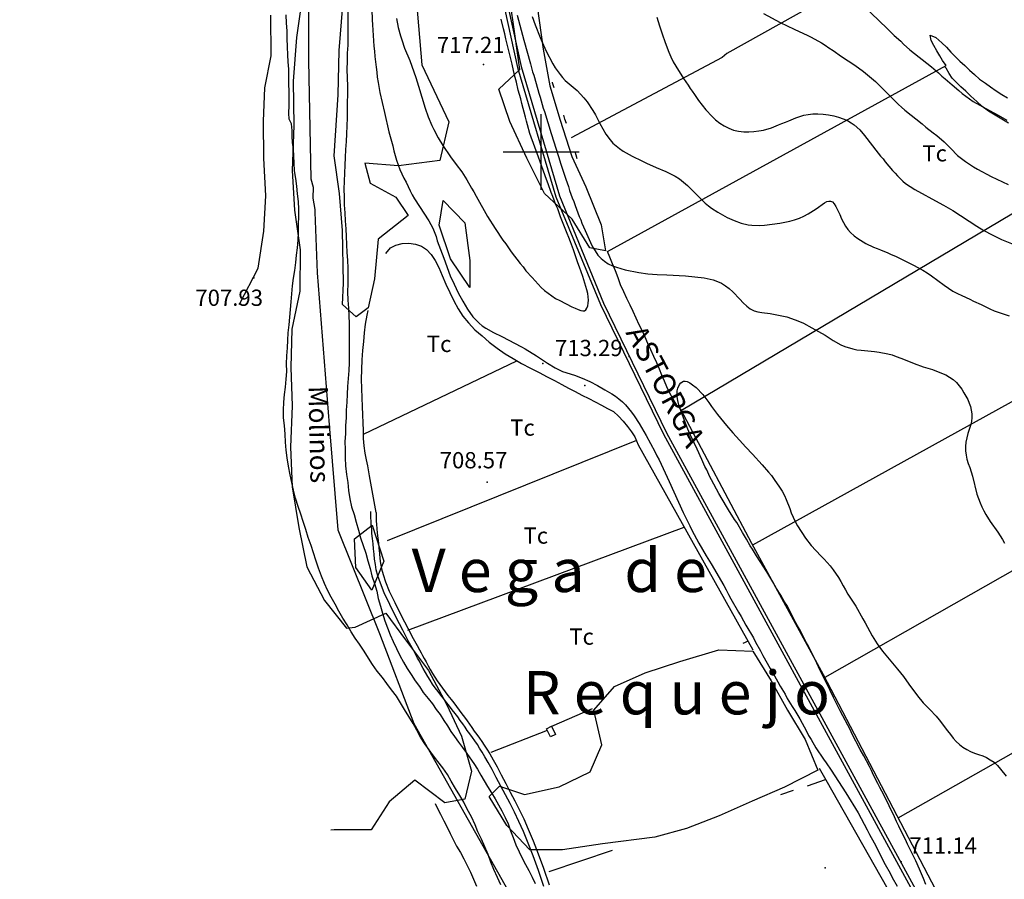
# Model space of a CAD drawing. Extents: x 273425 to 277057, y 4653985 to 4656515.
# Drawn here: x 276259 to 276714, y 4655164 to 4655561 of the extents above; entities that cross this region are included whole.
import ezdxf

# ---------------------------------------------------------------- set-up
doc = ezdxf.new("R2010")
doc.units = 0
for name, color, linetype in [('010101', 7, 'CONTINUOUS'), ('020200', 10, 'CONTINUOUS'), ('020400', 6, 'CONTINUOUS'), ('028112', 7, 'CONTINUOUS'), ('030102', 5, 'CONTINUOUS'), ('060402', 2, 'CONTINUOUS'), ('061204', 7, 'CONTINUOUS'), ('120500', 3, 'CONTINUOUS'), ('160301', 1, 'CONTINUOUS'), ('167202', 3, 'CONTINUOUS'), ('168113', 1, 'CONTINUOUS'), ('168153', 3, 'CONTINUOUS'), ('189203', 7, 'CONTINUOUS'), ('189603', 7, 'CONTINUOUS'), ('189704', 7, 'CONTINUOUS'), ('189894', 7, 'CONTINUOUS'), ('HOJAS', 7, 'CONTINUOUS')]:
    doc.layers.add(name, color=color, linetype=linetype)

msp = doc.modelspace()

# ---------------------------------------------------------------- linework, layer by layer
at = {"layer": '010101'}
msp.add_lwpolyline([(276392.65, 4655570.19), (276392.56, 4655542.24), (276393.7, 4655487.54), (276394.79, 4655483.68), (276394.54, 4655478.61), (276395.56, 4655473.47), (276395.5, 4655472.21), (276396.67, 4655444.19), (276402.15, 4655374.04), (276406.14, 4655325.56), (276425.41, 4655277.61), (276441.18, 4655236.18), (276483.29, 4655161.7), (276534.37, 4655062.64), (276570.83, 4655002.42), (276599.21, 4654959.1), (276619.03, 4654922.56)], dxfattribs=at)
at = {"layer": '020200'}
for points in [[(276421.78, 4655565.85), (276422, 4655561.07), (276422.21, 4655558.64), (276422.28, 4655556.21), (276422.5, 4655553.78), (276422.71, 4655548.92), (276423, 4655546.5), (276423.21, 4655544.07), (276423.78, 4655539.21), (276424.14, 4655536.78), (276424.35, 4655534.5), (276424.71, 4655532.14), (276425.57, 4655527.42), (276427.64, 4655518.21), (276429.71, 4655509.28), (276430.35, 4655507.07), (276430.85, 4655504.92), (276431.5, 4655502.78), (276432, 4655500.5), (276432.57, 4655498.35), (276433.21, 4655496.21), (276434.78, 4655491.92), (276435.64, 4655489.92), (276436.57, 4655487.92), (276437.64, 4655486), (276439.5, 4655482.07), (276440.5, 4655480.14), (276441.5, 4655478.35), (276443.78, 4655474.85), (276448.21, 4655468.28), (276450, 4655464.85), (276451.5, 4655461), (276452.07, 4655459), (276452.78, 4655457), (276455.14, 4655451), (276458.07, 4655442.85), (276459.78, 4655438.92), (276461.71, 4655435), (276463.78, 4655431.14), (276464.92, 4655429.21), (276466.07, 4655427.42), (276468.42, 4655423.92), (276471.35, 4655421), (276472.85, 4655419.78), (276474.5, 4655418.64), (276478.07, 4655416.64), (276481.78, 4655414.85), (276490.92, 4655410.07), (276492.64, 4655409.07), (276497.85, 4655405.85), (276502.92, 4655402.42), (276506.42, 4655400.35), (276509.85, 4655398.71), (276515.35, 4655396.92), (276519, 4655395.64), (276522.5, 4655394.07), (276526, 4655392.14), (276529.35, 4655390.14), (276532.71, 4655388.28), (276534.35, 4655387.21), (276535.92, 4655386.07), (276537.5, 4655384.71), (276539, 4655383.21), (276541.78, 4655379.92), (276543, 4655378.14), (276545.28, 4655374.57), (276548.42, 4655369.07), (276552.42, 4655361.64), (276553.35, 4655359.71), (276554.42, 4655357.85), (276556.28, 4655353.85), (276557.28, 4655351.92), (276559.07, 4655347.85), (276565.64, 4655333.5), (276568.71, 4655327.35), (276569.64, 4655325.35), (276572.78, 4655319.35), (276576.14, 4655313.57), (276578.5, 4655309.78), (276584.28, 4655299.85), (276585.42, 4655297.78), (276586.42, 4655295.71), (276587.64, 4655293.64), (276591.07, 4655287.5), (276592.28, 4655285.5), (276594.5, 4655281.5), (276598, 4655275.64), (276599, 4655273.64), (276601.28, 4655269.64), (276602.35, 4655267.57), (276605.78, 4655261.5), (276607, 4655259.5), (276609.21, 4655255.42), (276610.35, 4655253.42), (276612.64, 4655249.64), (276613.64, 4655247.71), (276615.92, 4655244), (276617.14, 4655242.14), (276619.35, 4655238.28), (276622.5, 4655232.57), (276623.5, 4655230.57), (276624.64, 4655228.71), (276626.78, 4655224.92), (276630.35, 4655219.64), (276631.57, 4655218), (276633.85, 4655214.64), (276640.71, 4655204.07), (276646.42, 4655194.92), (276650.57, 4655187), (276651.57, 4655184.92), (276653.78, 4655181), (276658.85, 4655171), (276661.07, 4655167), (276662.07, 4655165), (276664.35, 4655161)], [(276489, 4655563.14), (276489.57, 4655560.78), (276491.42, 4655554), (276492, 4655551.64), (276495.14, 4655540.64), (276496.07, 4655537.07), (276496.64, 4655535.42), (276498.5, 4655528.85), (276498.92, 4655527.14), (276499.5, 4655525.35), (276500.92, 4655520.28), (276501.5, 4655518.64), (276504.57, 4655508.5), (276508, 4655497.92), (276509.07, 4655494.42), (276511.42, 4655487.42), (276512.07, 4655485.71), (276512.64, 4655484), (276513.14, 4655482.21), (276514.35, 4655478.78), (276515.07, 4655477.07), (276515.64, 4655475.28), (276516.28, 4655473.57), (276517, 4655471.92), (276517.57, 4655470.28)], [(276495.92, 4655562.57), (276497.28, 4655558.64), (276499.5, 4655552.92), (276502.21, 4655546.85), (276505.35, 4655540.71), (276506.5, 4655538.78), (276508.71, 4655535.71), (276509.85, 4655534.35), (276511.07, 4655533.07), (276516.57, 4655528.35), (276519.64, 4655525.07), (276521.21, 4655523.21), (276523.92, 4655519.14), (276525.14, 4655517.07), (276527.14, 4655513.07), (276529.85, 4655508.21), (276531.92, 4655505.57), (276533.14, 4655504.14), (276536.14, 4655501.64), (276537.85, 4655500.42), (276542, 4655498.07), (276546.42, 4655495.92), (276548.57, 4655494.78), (276553.07, 4655492.78), (276557.57, 4655491), (276561.85, 4655488.85), (276563.85, 4655487.64), (276567.5, 4655484.57), (276570.92, 4655481.21), (276574.14, 4655477.85), (276575.71, 4655476.35), (276577.21, 4655475.07), (276578.64, 4655474), (276581.5, 4655472.21), (276585.92, 4655469.78), (276589.07, 4655468.35), (276592.35, 4655467.14), (276595.64, 4655466.35), (276597.28, 4655466.14), (276601, 4655466.07), (276603.14, 4655466.21), (276610.21, 4655467.14), (276614.78, 4655468), (276617, 4655468.64), (276619.21, 4655469.42), (276621.28, 4655470.35), (276623.28, 4655471.42), (276626.92, 4655473.78), (276630.85, 4655476.5), (276631.92, 4655477.07), (276632.78, 4655477.35), (276633.64, 4655477.35), (276634.5, 4655476.92), (276635.28, 4655476.07), (276636.07, 4655474.78), (276637.85, 4655471.14), (276638.71, 4655469.14), (276639.57, 4655467.42), (276640.5, 4655465.78), (276641.57, 4655464.28), (276642.85, 4655462.85), (276644.5, 4655461.35), (276646.21, 4655460.07), (276649.92, 4655457.71), (276653.5, 4655456.07), (276655.07, 4655455.5), (276656.71, 4655454.78), (276660, 4655453.5), (276661.64, 4655452.71), (276663.57, 4655451.92), (276671.85, 4655447.78), (276676.14, 4655445.42), (276678.21, 4655444.21), (276680.21, 4655442.85), (276686, 4655438.5), (276688, 4655437.14), (276690.07, 4655435.78), (276692.14, 4655434.71), (276694.14, 4655433.71), (276697.92, 4655432), (276699.57, 4655431.14), (276703.14, 4655429.57), (276707.07, 4655427.64), (276709.21, 4655426.71), (276713.71, 4655425.14), (276716.07, 4655424.42)], [(276602.71, 4655563.92), (276610.42, 4655559.71), (276616.78, 4655556.64), (276623.07, 4655553.78), (276624.64, 4655553), (276629.42, 4655550.35), (276631.14, 4655549.28), (276632.85, 4655548.07), (276634.78, 4655546.85), (276638.71, 4655544.07), (276644.85, 4655540), (276648.85, 4655537.14), (276650.71, 4655535.57), (276652.57, 4655534.14), (276654.35, 4655532.57), (276657.64, 4655529.35), (276664.92, 4655521.92), (276666.42, 4655520.64), (276667.85, 4655519.28), (276675.92, 4655512.92), (276677.57, 4655511.5), (276680.92, 4655508.85), (276682.71, 4655507.57), (276686, 4655504.71), (276689.07, 4655501.57), (276692.28, 4655498.42), (276695.92, 4655495.57), (276699.64, 4655493.07), (276701.42, 4655492), (276707.71, 4655488.71), (276715.64, 4655484.92)], [(276651.21, 4655565.21), (276657.14, 4655559.42), (276658.64, 4655558.07), (276663, 4655553.85), (276666, 4655551.21), (276667.35, 4655549.78), (276670.28, 4655547.14), (276680.21, 4655539.35), (276683.5, 4655536.5), (276685, 4655535.07), (276686.57, 4655533.78), (276689.71, 4655531), (276692.85, 4655528.35), (276694.35, 4655526.92), (276697.71, 4655524.5), (276699.42, 4655523.35), (276706.92, 4655519.07), (276711, 4655516.92), (276714.92, 4655514.64)], [(276433.28, 4655561.57), (276434, 4655557.5), (276435, 4655553.64), (276435.64, 4655551.71), (276437, 4655547.92), (276439.35, 4655542.21), (276442.14, 4655534.35), (276442.71, 4655532.42), (276443.42, 4655530.42), (276446.42, 4655520.21), (276447.92, 4655516.21), (276449.57, 4655512.28), (276450.42, 4655510.42), (276452.42, 4655506.57), (276454.57, 4655502.92), (276458.21, 4655497.71), (276460.85, 4655494.28), (276463.35, 4655490.78), (276465.71, 4655487.07), (276467.85, 4655483.35), (276469, 4655481.57), (276470, 4655479.64), (276475.21, 4655470.21), (276478.71, 4655464.71), (276482.35, 4655459.28), (276483.64, 4655457.57), (276486.21, 4655453.92), (276490.28, 4655448.57), (276491.71, 4655446.92), (276493, 4655445.14), (276495.85, 4655442.07), (276498.64, 4655438.92), (276500.07, 4655437.42), (276501.57, 4655436.07), (276503.21, 4655434.78), (276506.64, 4655432.42), (276508.57, 4655431.35), (276514.14, 4655428.5), (276515.78, 4655427.85), (276517.14, 4655427.21), (276518.28, 4655426.78), (276519.21, 4655426.64), (276520, 4655426.71), (276520.64, 4655427.07), (276521.07, 4655427.85), (276521.5, 4655429), (276521.71, 4655430.14), (276521.85, 4655431.64), (276521.5, 4655434.71), (276521.14, 4655436.42), (276519.21, 4655442.5), (276517.64, 4655446.78), (276517, 4655448.85), (276514.92, 4655454.78), (276513.5, 4655458.57), (276512.71, 4655460.5), (276512.07, 4655462.42), (276509, 4655470), (276507.64, 4655473.78), (276506.85, 4655475.64), (276505.42, 4655479.5), (276504.64, 4655481.35), (276503.28, 4655485.35), (276502.5, 4655487.28), (276499.57, 4655495.42), (276498.71, 4655497.57), (276494.85, 4655508.57), (276493.78, 4655512.5), (276493.21, 4655514.28), (276492.78, 4655516.14), (276491.07, 4655522.35), (276490.57, 4655524.5), (276489.42, 4655528.57), (276488.64, 4655532.21), (276487.78, 4655535.5), (276486.64, 4655540.57), (276483.71, 4655552.21), (276483.21, 4655554.57), (276482.57, 4655556.92), (276481.57, 4655561.35)], [(276517.57, 4655470.28), (276518.28, 4655468.64), (276518.85, 4655467.07), (276520.28, 4655463.71), (276522.78, 4655458.14), (276523.78, 4655456.14), (276524.92, 4655454.28), (276526.21, 4655452.42), (276527.71, 4655450.85), (276529.28, 4655449.57), (276531, 4655448.42), (276532.92, 4655447.5), (276534.78, 4655446.78), (276538.78, 4655445.57), (276545.07, 4655444.28), (276549.28, 4655443.78), (276553.64, 4655443.42), (276558.07, 4655443.28), (276566.71, 4655442.85), (276570.92, 4655442.42), (276575.21, 4655441.85), (276579.35, 4655440.92), (276581.35, 4655440.21), (276583.21, 4655439.35), (276585.14, 4655438.21), (276586.78, 4655436.92), (276588.5, 4655435.35), (276591.71, 4655432.07), (276593.28, 4655430.35), (276594.92, 4655428.85), (276596.57, 4655427.57), (276598.28, 4655426.71), (276600.07, 4655426.21), (276601.85, 4655425.85), (276605.71, 4655425.35), (276609.57, 4655424.71), (276613.5, 4655423.85), (276617.28, 4655422.57), (276619.21, 4655421.78), (276621.07, 4655420.92), (276625, 4655418.85), (276631.07, 4655415.35), (276634.85, 4655413), (276638.42, 4655411), (276640.14, 4655410.14), (276643.85, 4655409.07), (276645.78, 4655408.71), (276647.78, 4655408.42), (276653.92, 4655407.92), (276656, 4655407.64), (276660, 4655406.85), (276662, 4655406.28), (276663.92, 4655405.64), (276666, 4655404.85), (276668, 4655404), (276672.21, 4655402.35), (276676.42, 4655400.78), (276678.57, 4655400.21), (276680.71, 4655399.5), (276684.78, 4655397.92), (276686.78, 4655397.07), (276688.57, 4655396.07), (276690.21, 4655394.92), (276691.71, 4655393.5), (276693, 4655392.07), (276694.14, 4655390.5), (276695.07, 4655388.85), (276696.07, 4655387.28), (276696.92, 4655385.64), (276697.57, 4655384.07), (276698.14, 4655382.42), (276698.57, 4655380.78), (276698.78, 4655379.07), (276698.78, 4655377.35), (276698.64, 4655375.5), (276698.21, 4655373.71), (276697, 4655370), (276696.07, 4655366), (276695.85, 4655364.07), (276695.85, 4655362.07), (276696.14, 4655360.07), (276696.57, 4655358.21), (276697.14, 4655356.21), (276697.85, 4655354.28), (276699.07, 4655350.28), (276701.21, 4655342), (276702.64, 4655338.07), (276703.42, 4655336.21), (276704.35, 4655334.35), (276705.28, 4655332.64), (276707.35, 4655329.35), (276710.78, 4655324.42), (276712.92, 4655321.14), (276713.85, 4655319.35)], [(276677.64, 4655161.85), (276676.57, 4655164.5), (276675.57, 4655166.71), (276674.71, 4655168.92), (276673, 4655172.71), (276672.07, 4655174.64), (276669.07, 4655180.42), (276668.14, 4655182.5), (276667.07, 4655184.5), (276665.14, 4655188.71), (276664.07, 4655190.85), (276663.14, 4655193), (276658.21, 4655203.14), (276656.35, 4655206.5), (276655.5, 4655208.35), (276653.5, 4655212.28), (276652.57, 4655214.35), (276651.57, 4655216.28), (276649, 4655221.21), (276647.35, 4655224.14), (276643.42, 4655231.57), (276642.78, 4655233.07), (276638.07, 4655241.92), (276634.92, 4655248.14), (276633.5, 4655251.35), (276628, 4655262.35), (276627.35, 4655263.92), (276625.78, 4655267.14), (276624.92, 4655268.71), (276623.35, 4655271.85), (276622.5, 4655273.35), (276619.21, 4655279.64), (276618.42, 4655281.28), (276616.71, 4655284.35), (276615.92, 4655286), (276614.28, 4655289.14), (276613.42, 4655290.71), (276612.42, 4655292.28), (276610.64, 4655295.35), (276608.71, 4655298.42), (276607, 4655301.5), (276606, 4655303), (276604.14, 4655306.14), (276599.42, 4655313.57), (276597.57, 4655316.64), (276596.57, 4655318.14), (276594.78, 4655321.28), (276592.92, 4655324.28), (276590.28, 4655328.92), (276589.28, 4655330.35), (276586.57, 4655334.78), (276585.57, 4655336.28), (276582, 4655342.35), (276578.71, 4655348.57), (276577.85, 4655350.07), (276576.42, 4655353.28), (276575.64, 4655354.78), (276574.14, 4655358), (276572.07, 4655362.71), (276570.57, 4655365.78), (276569.92, 4655367.35), (276569.14, 4655368.85), (276567.71, 4655372.07), (276565.71, 4655377.21), (276563.57, 4655383.28), (276563.14, 4655385.21), (276562.85, 4655386.92), (276562.78, 4655388.5), (276562.85, 4655389.78), (276563.07, 4655390.92), (276563.92, 4655392.64), (276564.42, 4655393.35), (276565.71, 4655394.14), (276566.5, 4655394.21), (276567.42, 4655394), (276568.57, 4655393.42), (276569.92, 4655392.5), (276571.5, 4655391.21), (276574.57, 4655388), (276577.42, 4655384.35), (276578.71, 4655382.42), (276580.07, 4655380.64), (276581.35, 4655378.78), (276585.5, 4655373.64), (276588.5, 4655370.28), (276591.64, 4655367), (276594.57, 4655363.71), (276597.64, 4655360.42), (276602.07, 4655355.5), (276604.92, 4655352.21), (276606.28, 4655350.57), (276607.57, 4655348.85), (276610.07, 4655345.21), (276611.21, 4655343.35), (276612.28, 4655341.35), (276613.14, 4655339.5), (276614.78, 4655335.42), (276615.5, 4655333.35), (276617.28, 4655329.35), (276618.35, 4655327.35), (276622, 4655321.71), (276624.71, 4655318.28), (276629.14, 4655313.57), (276630.71, 4655312), (276632.07, 4655310.42), (276633.5, 4655308.92), (276634.78, 4655307.14), (276637.21, 4655303.5), (276638.35, 4655301.64), (276639.5, 4655299.71), (276640.5, 4655297.78), (276641.64, 4655295.78), (276645.28, 4655290.28), (276648.57, 4655284.5), (276649.57, 4655282.57), (276651.78, 4655278.64), (276652.78, 4655276.64), (276655.14, 4655272.92), (276657.64, 4655269.5), (276664.57, 4655261.28), (276665.85, 4655259.57), (276667.28, 4655257.85), (276669.78, 4655254.21), (276673.71, 4655248.92), (276676.42, 4655245.71), (276679.42, 4655242.64), (276682.35, 4655239.5), (276683.71, 4655237.85), (276687.64, 4655232.78), (276688.92, 4655231), (276690.21, 4655229.35), (276691.64, 4655227.78), (276693.07, 4655226.42), (276694.71, 4655225.21), (276696.5, 4655224.14), (276698.21, 4655223.21), (276700, 4655222.42), (276701.92, 4655221.85), (276703.85, 4655221.14), (276705.64, 4655220.35), (276707.35, 4655219.42), (276709.14, 4655218.21), (276710.64, 4655216.71), (276712.07, 4655215.07), (276714.64, 4655211.78)]]:
    msp.add_lwpolyline(points, dxfattribs=at)
at = {"layer": '020400'}
msp.add_lwpolyline([(276553.42, 4655562.21), (276554.64, 4655558.21), (276555.28, 4655556.42), (276555.85, 4655554.57), (276557.28, 4655550.57), (276558.92, 4655546.14), (276559.85, 4655543.92), (276561, 4655541.64), (276562.21, 4655539.57), (276565.71, 4655533.92), (276567.85, 4655530.85), (276568.78, 4655529.35), (276569.71, 4655528), (276570.78, 4655526.57), (276572.64, 4655523.71), (276576, 4655519.5), (276578.92, 4655516.35), (276580.57, 4655514.78), (276582.5, 4655513.35), (276584.42, 4655512.07), (276586.64, 4655511), (276588.85, 4655510.14), (276591.14, 4655509.64), (276593.57, 4655509.35), (276595.92, 4655509.28), (276598.21, 4655509.42), (276600.5, 4655509.71), (276602.64, 4655510.14), (276606.28, 4655511.14), (276609.57, 4655512.5), (276611.14, 4655513.07), (276612.78, 4655513.78), (276614.35, 4655514.35), (276617.64, 4655515.78), (276621.28, 4655517), (276623.28, 4655517.35), (276625.42, 4655517.57), (276627.78, 4655517.64), (276630.21, 4655517.5), (276632.64, 4655517.21), (276635.07, 4655516.71), (276637.28, 4655516.14), (276639.5, 4655515.35), (276641.42, 4655514.5), (276643.07, 4655513.5), (276644.57, 4655512.5), (276647.07, 4655510.21), (276649.35, 4655507.64), (276655.64, 4655499.42), (276656.71, 4655498.07), (276657.85, 4655496.78), (276658.85, 4655495.42), (276662.28, 4655491.5), (276663.5, 4655490.21), (276664.57, 4655488.92), (276667, 4655486.57), (276668.28, 4655485.5), (276672.57, 4655482.64), (276683.71, 4655476.5), (276685.78, 4655475.42), (276690, 4655473), (276701.07, 4655465.78), (276704.35, 4655463.78), (276708.28, 4655461.71), (276712.57, 4655459.64), (276719.42, 4655456.78)], dxfattribs=at)
at = {"layer": '028112'}
for p in [(276473.42, 4655540.35, 717.21), (276367.35, 4655441.85, 707.93), (276540.71, 4655405.64, 713.29), (276475.07, 4655347.5, 708.57), (276666.21, 4655172.28, 711.14)]:
    msp.add_point(p, dxfattribs=at)
at = {"layer": '030102'}
for points in [[(276437, 4655242.57, 705.57), (276435.14, 4655245.64, 705.57), (276433.21, 4655248.71, 705.57), (276430.92, 4655251.71, 705.29), (276428.78, 4655254.64, 705.29), (276426.71, 4655257.42, 705.29), (276424.35, 4655260.28, 705.29), (276422.14, 4655263.35, 705.14), (276420.28, 4655266.28, 705.14), (276418.35, 4655269.5, 705.14), (276416.21, 4655272.71, 705.07), (276414.21, 4655275.57, 705.07), (276412.35, 4655278.5, 705.07), (276410.42, 4655281.64, 705.07), (276408.42, 4655284.71, 705.07), (276406.64, 4655288, 705.07), (276404.85, 4655291.21, 705.07), (276403, 4655294.5, 705.07), (276401.42, 4655297.71, 705.07), (276399.92, 4655300.78, 705.07), (276398.64, 4655304.14, 705.07), (276397.28, 4655307.78, 705.07), (276395.92, 4655311.5, 705.07), (276394.92, 4655314.85, 705.07), (276393.78, 4655318.28, 705.07), (276392.5, 4655322, 705.07), (276391.35, 4655325.71, 705.07), (276390.14, 4655329.35, 705.07), (276389, 4655332.71, 705.07), (276387.78, 4655336.28, 705.07), (276386.57, 4655340.14, 705.07), (276385.64, 4655343.92, 705.07), (276384.85, 4655347.35, 705.07), (276384.07, 4655351, 705.07), (276383.42, 4655355, 705.07), (276382.78, 4655358.71, 705.07), (276382.35, 4655362.35, 705.07), (276382, 4655366, 705.07), (276381.85, 4655369.78, 705.07), (276381.5, 4655373.64, 705.07), (276381.14, 4655377.21, 705.07), (276381.14, 4655380.78, 705.07), (276381.28, 4655384.5, 705.07), (276381.57, 4655388, 705.07), (276381.92, 4655391.35, 705.07), (276382.35, 4655395.07, 705.07), (276382.64, 4655398.64, 705.07), (276382.5, 4655402.21, 705.07), (276382.64, 4655405.85, 705.07), (276382.85, 4655409.57, 705.07), (276383.07, 4655413.14, 705.29), (276383.21, 4655416.57, 705.29), (276383.64, 4655420.21, 705.29), (276384, 4655423.71, 705.29), (276384.35, 4655427.21, 705.5), (276384.64, 4655430.78, 705.5), (276384.85, 4655434.5, 705.5), (276385.21, 4655438.14, 705.5), (276385.71, 4655441.71, 705.57), (276386.28, 4655445.35, 705.57), (276386.78, 4655449, 705.57), (276387.14, 4655452.35, 705.57), (276387.57, 4655455.78, 705.57), (276387.78, 4655459.35, 705.57), (276387.92, 4655463, 705.64), (276388, 4655466.5, 705.93), (276388.14, 4655470.21, 706), (276388.14, 4655473.64, 706), (276387.92, 4655477.07, 706), (276387.57, 4655480.71, 706), (276387.28, 4655484.21, 706), (276386.71, 4655487.78, 706), (276386.14, 4655491.28, 706), (276386, 4655494.78, 706), (276385.78, 4655498.21, 706), (276385.64, 4655501.28, 706), (276385.28, 4655504.35, 706), (276385.07, 4655507.28, 706), (276385.07, 4655509.92, 706), (276384.78, 4655513, 706), (276383.64, 4655515.21, 706), (276383.57, 4655517.85, 706), (276383.71, 4655521.5, 705.5), (276383.71, 4655524.71, 705.14), (276383.64, 4655528, 705.14), (276383.5, 4655531.28, 705.14), (276383.57, 4655534.57, 705.14), (276383.5, 4655538.21, 705.14), (276383.28, 4655541.64, 705.14), (276383.14, 4655544.92, 705.14), (276382.85, 4655548.57, 705.14), (276382.78, 4655552.35, 705.14), (276382.71, 4655555.92, 705.14), (276382.42, 4655559.5, 705.14), (276382.35, 4655563.35, 705.14)], [(276410.78, 4655565, 707.5), (276410.71, 4655561.07, 707.5), (276410.71, 4655557.28, 707.5), (276410.71, 4655553.42, 707.5), (276410.71, 4655549.35, 707.5), (276410.42, 4655545.64, 707.5), (276410.42, 4655541.85, 707.5), (276410.35, 4655538, 707.5), (276410.42, 4655534.21, 707.5), (276410.57, 4655530.42, 707.5), (276410.57, 4655526.57, 707.5), (276410.5, 4655522.85, 707.5), (276410.5, 4655519.28, 707.29), (276410.5, 4655515.71, 706.93), (276410.35, 4655512.07, 706.86), (276410.14, 4655508.42, 706.86), (276409.92, 4655504.85, 706.86), (276409.71, 4655501.21, 706.86), (276409.57, 4655497.5, 706.86), (276409.35, 4655493.92, 706.86), (276409.21, 4655490.28, 706.86), (276409.07, 4655486.57, 706.86), (276408.92, 4655482.85, 706.86), (276409.07, 4655479.28, 706.79), (276409.14, 4655475.57, 706.79), (276409.35, 4655471.85, 706.79), (276409.57, 4655468.21, 706.79), (276409.78, 4655464.57, 706.57), (276410, 4655460.92, 706.57), (276410.14, 4655457.28, 706.57), (276410.35, 4655453.64, 706.57), (276410.57, 4655450, 706.57), (276410.71, 4655446.35, 706.57), (276410.71, 4655442.71, 706.57), (276410.71, 4655439.07, 706.57), (276410.57, 4655435.42, 706.57), (276410.71, 4655431.64, 706.57), (276411.14, 4655427.92, 706.57), (276411.28, 4655424.28, 706.57), (276411.42, 4655420.85, 706.57), (276411.42, 4655417.28, 706.57), (276411.35, 4655413.78, 706.57), (276411.42, 4655410.14, 706.57), (276411.42, 4655406.35, 706.57), (276411.35, 4655402.64, 706.57), (276411.21, 4655399.07, 706.57), (276410.92, 4655395.42, 706.57), (276410.57, 4655391.78, 706.57), (276410.5, 4655388.14, 706.57), (276410.35, 4655384.5, 706.57), (276410.07, 4655380.78, 706.57), (276409.92, 4655377.21, 706.57), (276409.71, 4655373.71, 706.57), (276409.64, 4655370, 706.57), (276409.35, 4655366.21, 706.57), (276409.5, 4655362.71, 706.57), (276409.57, 4655358.85, 706.57), (276409.64, 4655355.07, 706.57), (276410.14, 4655351.14, 706.57), (276410.71, 4655347.35, 706.57), (276411, 4655343.64, 706.57), (276411.64, 4655339.85, 706.57), (276412.5, 4655336.21, 706.57), (276413.64, 4655332.64, 706.57), (276414.57, 4655329.07, 706.57), (276415.64, 4655325.35, 706.57), (276416.57, 4655321.92, 706.57), (276417.78, 4655318.35, 706.57), (276419, 4655314.78, 706.57), (276419.92, 4655311.21, 706.71), (276421, 4655307.71, 706.86), (276421.92, 4655304.28, 706.86), (276423.14, 4655300.78, 706.86), (276424.14, 4655297.21, 706.86), (276424.78, 4655293.85, 706.86), (276425.78, 4655290.35, 706.86), (276426.71, 4655287, 706.86), (276427.85, 4655283.57, 706.86), (276429.07, 4655280.28, 706.86), (276430.28, 4655277.07, 706.86), (276431.71, 4655274, 706.86), (276433.21, 4655270.71, 706.86), (276434.71, 4655267.5, 706.86), (276436.42, 4655264.42, 706.86), (276438.21, 4655261.57, 706.86), (276440.07, 4655258.71, 706.86), (276441.92, 4655255.85, 706.86), (276443.78, 4655253.14, 706.86), (276445.57, 4655250.5, 706.86), (276447.78, 4655247.71, 706.86), (276449.78, 4655245.14, 706.86), (276451.57, 4655242.64, 706.86), (276453.35, 4655240.21, 706.86), (276455.07, 4655237.57, 706.86), (276456.78, 4655235, 706.86), (276458.35, 4655232.5, 706.86), (276460, 4655230.07, 706.86), (276461.78, 4655227.57, 706.86), (276463.71, 4655225.07, 706.86), (276465.42, 4655222.71, 706.86), (276467.14, 4655220.28, 706.86), (276468.92, 4655217.71, 706.86), (276470.57, 4655215, 706.86), (276472.21, 4655212.28, 706.86), (276473.64, 4655209.71, 706.86), (276475.21, 4655207, 706.86), (276477.14, 4655204.07, 706.86), (276478.78, 4655201.35, 706.86), (276480.35, 4655198.64, 706.86), (276481.85, 4655195.85, 706.86), (276483.42, 4655192.78, 706.86), (276484.78, 4655189.78, 706.93), (276485.92, 4655186.64, 707.14), (276487.07, 4655183.42, 707.21), (276488.35, 4655180.14, 707.21), (276489.85, 4655176.92, 707.21), (276491.21, 4655174, 707.29), (276492.78, 4655171.07, 707.5), (276494.35, 4655168.21, 707.5), (276495.92, 4655165.21, 707.5), (276497.28, 4655162.21, 707.5)], [(276481.42, 4655161.57, 705.93), (276479.92, 4655165.07, 705.93), (276478.14, 4655168.64, 705.93), (276476.85, 4655172.14, 705.93), (276475.57, 4655175.64, 705.93), (276474.07, 4655179.21, 705.93), (276472.42, 4655182.71, 705.93), (276470.85, 4655186.07, 705.93), (276469.57, 4655189.35, 705.93), (276467.85, 4655193.07, 705.93), (276465.92, 4655196.57, 705.93), (276464.35, 4655199.85, 705.93), (276462.5, 4655202.85, 705.93), (276460.42, 4655206.14, 705.93), (276458.5, 4655209.57, 705.93), (276456.71, 4655212.64, 705.93), (276454.57, 4655215.71, 705.93), (276452.35, 4655218.57, 705.93), (276450.35, 4655221.21, 705.93), (276448.35, 4655223.92, 705.93), (276446.35, 4655226.78, 705.93), (276444.28, 4655229.78, 705.71), (276442.57, 4655233, 705.57), (276440.85, 4655236.14, 705.57), (276439, 4655239.42, 705.57), (276437, 4655242.57, 705.57)]]:
    msp.add_polyline3d(points, dxfattribs=at)
at = {"layer": '060402'}
for points in [[(276501.28, 4655160.85, 707), (276498.71, 4655168.28, 707), (276496.28, 4655175, 707), (276494, 4655180.92, 707.14), (276491.85, 4655186.21, 707.14), (276489.78, 4655190.92, 707.14), (276487.71, 4655195.21, 707.14), (276485.64, 4655199.21, 707.14), (276483.57, 4655203.21, 707.14), (276481.35, 4655207.21, 707.14), (276479.28, 4655211.21, 707.14), (276477.35, 4655214.92, 707), (276475.57, 4655218.14, 707), (276474.07, 4655220.78, 707), (276472.78, 4655222.92, 707), (276471.57, 4655224.78, 707), (276470.57, 4655226.42, 707), (276469.42, 4655228.07, 706.93), (276468.28, 4655229.64, 706.93), (276467.07, 4655231.28, 706.86), (276465.92, 4655232.85, 706.79), (276464.92, 4655234.42, 706.79), (276463.78, 4655235.92, 706.71), (276462.64, 4655237.5, 706.57), (276461.5, 4655239.14, 706.57), (276460.28, 4655240.78, 706.57), (276459, 4655242.42, 706.5), (276457.71, 4655244.07, 706.5), (276456.42, 4655245.71, 706.5), (276455.14, 4655247.5, 706.5), (276453.71, 4655249.21, 706.5), (276452.42, 4655250.85, 706.5), (276451.14, 4655252.57, 706.5), (276449.92, 4655254.35, 706.5), (276448.78, 4655256.14, 706.5), (276447.64, 4655257.85, 706.43), (276446.64, 4655259.71, 706.43), (276445.57, 4655261.5, 706.43), (276444.64, 4655263.21, 706.43), (276443.78, 4655264.85, 706.43), (276443, 4655266.28, 706.43), (276442.28, 4655267.5, 706.43), (276441.64, 4655268.85, 706.43), (276440.5, 4655271.07, 706.43), (276438.64, 4655274.35, 706.43), (276436.14, 4655279.21, 706.43), (276433.14, 4655285, 706.5), (276430.14, 4655291, 706.5), (276427.57, 4655296.42, 706.5), (276425.78, 4655300.85, 706.5), (276424.64, 4655304.28, 706.5), (276423.92, 4655307.07, 706.57), (276423.5, 4655309.5, 706.57), (276423.14, 4655311.92, 706.57), (276422.92, 4655314.35, 706.57), (276422.64, 4655316.78, 706.57), (276422.5, 4655319.14, 706.57), (276422.21, 4655321.57, 706.57), (276421.92, 4655323.78, 706.57), (276421.78, 4655326, 706.57), (276421.57, 4655327.85, 706.57), (276421.5, 4655329.57, 706.57), (276421.42, 4655331.07, 706.57), (276421.42, 4655334, 706.57)], [(276423.85, 4655333.5, 706.57), (276423.85, 4655331, 706.57), (276423.92, 4655329.71, 706.57), (276424, 4655328.07, 706.57), (276424.21, 4655326.14, 706.57), (276424.35, 4655324.07, 706.57), (276424.64, 4655321.71, 706.57), (276424.85, 4655319.35, 706.57), (276425.07, 4655317.07, 706.57), (276425.35, 4655314.64, 706.57), (276425.57, 4655312.28, 706.57), (276425.92, 4655309.92, 706.57), (276426.35, 4655307.5, 706.57), (276427.07, 4655304.92, 706.5), (276428.21, 4655301.5, 706.5), (276429.92, 4655297.28, 706.5), (276432.5, 4655291.92, 706.5), (276435.42, 4655286, 706.5), (276438.5, 4655280.21, 706.43), (276441, 4655275.42, 706.43), (276442.71, 4655272.14, 706.43), (276443.85, 4655270.07, 706.43), (276444.57, 4655268.71, 706.43), (276445.21, 4655267.57, 706.43), (276446, 4655266.07, 706.43), (276446.92, 4655264.57, 706.43), (276447.85, 4655262.71, 706.43), (276448.78, 4655261, 706.43), (276449.85, 4655259.14, 706.43), (276451, 4655257.5, 706.5), (276452.07, 4655255.78, 706.5), (276453.21, 4655254.14, 706.5), (276454.42, 4655252.42, 706.5), (276455.71, 4655250.78, 706.5), (276457, 4655249.07, 706.5), (276458.42, 4655247.28, 706.5), (276459.71, 4655245.64, 706.5), (276460.92, 4655244, 706.5), (276462.21, 4655242.28, 706.57), (276463.42, 4655240.64, 706.57), (276464.64, 4655239.07, 706.57), (276465.78, 4655237.42, 706.71), (276466.92, 4655235.85, 706.71), (276468, 4655234.21, 706.79), (276469.14, 4655232.64, 706.86), (276470.28, 4655231, 706.93), (276471.5, 4655229.42, 706.93), (276472.64, 4655227.78, 707), (276473.71, 4655226.14, 707), (276474.92, 4655224.28, 707), (276476.28, 4655222.07, 707), (276477.78, 4655219.42, 707), (276479.64, 4655216.14, 707), (276481.57, 4655212.42, 707.14), (276483.64, 4655208.42, 707.14), (276485.78, 4655204.42, 707.14), (276487.85, 4655200.35, 707.14), (276489.92, 4655196.35, 707.14), (276492, 4655192.07, 707.14), (276494.07, 4655187.28, 707.14), (276496.35, 4655182, 707.14), (276498.64, 4655175.92, 707), (276501.14, 4655169.28, 707), (276503.64, 4655161.71, 707)]]:
    msp.add_polyline3d(points, dxfattribs=at)
at = {"layer": '061204'}
for points in [[(276259.28, 4656308.35, 719.57), (276303.35, 4656262.07, 719.43), (276323.42, 4656238.92, 720.57), (276344.85, 4656211.85, 720.57), (276365.14, 4656180.21, 720.29), (276383.5, 4656148.57, 720.21), (276399.07, 4656111.85, 720), (276416.85, 4656062.92, 719.86), (276431.21, 4656006.07, 719.5), (276439.71, 4655940.14, 719.07), (276445.85, 4655876.92, 717.93), (276457.42, 4655755.14, 717.36), (276467.42, 4655653.21, 716.86), (276477.14, 4655593.78, 715.86), (276489.14, 4655539.07, 715.64), (276506.85, 4655479.28, 714.93), (276527.35, 4655429.5, 714.64), (276556.5, 4655369.64, 713.5), (276675.14, 4655152.07, 712), (276821.35, 4654883.53, 709.27)], [(276260.5, 4656309.35, 719.57), (276304.57, 4656263.14, 719.43), (276324.64, 4656240, 720.57), (276346.21, 4656212.71, 720.57), (276366.5, 4656181.07, 720.29), (276384.85, 4656149.28, 720.21), (276400.64, 4656112.35, 720), (276418.35, 4656063.42, 719.86), (276432.78, 4656006.42, 719.5), (276441.28, 4655940.35, 719.07), (276447.42, 4655877.07, 717.93), (276459, 4655755.28, 717.36), (276469, 4655653.42, 716.86), (276478.71, 4655594.14, 715.86), (276490.71, 4655539.42, 715.64), (276508.42, 4655479.78, 714.93), (276528.78, 4655430.14, 714.64), (276557.85, 4655370.28, 713.5), (276676.57, 4655152.85, 712), (276822.76, 4654884.31, 709.27)]]:
    msp.add_polyline3d(points, dxfattribs=at)
at = {"layer": '120500'}
for points in [[(276791.85, 4655659.5, 738.64), (276682.42, 4655600, 738.93), (276680.35, 4655598.35, 738.93), (276585.78, 4655545.42, 725.43), (276583.5, 4655543.64, 725.43), (276513.92, 4655506.5, 717.79)], [(276530.57, 4655454, 716.71), (276686.92, 4655539.85, 734.93), (276685.35, 4655542.28, 735.71), (276684.07, 4655544.42, 735.71), (276682.64, 4655546.71, 735.71), (276681.28, 4655549.21, 735.71), (276680.07, 4655551.42, 735.71), (276679.57, 4655554, 735.71), (276682.28, 4655552.78, 736.14), (276685, 4655550.35, 736.14), (276687.14, 4655548.35, 736.14), (276689.07, 4655546.14, 736.14), (276691.07, 4655544.07, 736.43), (276693.28, 4655541.92, 736.5), (276695.57, 4655539.85, 736.5), (276697.71, 4655537.78, 736.5), (276700, 4655535.71, 736.5), (276702.42, 4655533.64, 736.5), (276705.07, 4655531.71, 736.5), (276707.5, 4655530.07, 736.5), (276710.07, 4655528.21, 736.5), (276712.64, 4655526.57, 736.5), (276715.35, 4655524.92, 736.5)], [(276715.71, 4655513.35, 734.21), (276712.64, 4655515.14, 734.21), (276709.57, 4655516.92, 734.21), (276706.5, 4655518.85, 734.21), (276703.64, 4655521.07, 734.21), (276701.07, 4655523.28, 734.21), (276698.35, 4655525.71, 734.21), (276696.07, 4655528, 734.21), (276693.78, 4655530.14, 734.21), (276691.78, 4655532.14, 734.21), (276689.78, 4655534.07, 734.21), (276688.42, 4655536.21, 734.21), (276687, 4655538.71, 734.21), (276686.14, 4655539.42, 734.21)], [(276506.07, 4655529.64, 715.93), (276505.28, 4655531.85, 715.93), (276505.21, 4655532.21, 715.93)], [(276511.71, 4655513.14, 715.93), (276511, 4655515.21, 716.07), (276510.5, 4655517, 715.93)], [(276516.71, 4655496.78, 714.5), (276516.21, 4655498.5, 714.71), (276515.78, 4655500, 714.86)], [(276906.78, 4655500.5, 738.71), (276860, 4655470.14, 731.64), (276857.5, 4655468.71, 731.36), (276743.21, 4655399, 719.79), (276597.64, 4655318.5, 709.14)], [(276749.85, 4655490.64, 733.64), (276564.78, 4655380.57, 710.07)], [(276428.28, 4655453.07, 708.5), (276430.42, 4655455.71, 708.5), (276432.92, 4655457, 708.5), (276435.78, 4655457.71, 708.5), (276438.92, 4655457.92, 708.5), (276442.07, 4655457.5, 708.5), (276444.71, 4655456.5, 708.5), (276447.14, 4655454.92, 708.5), (276449.21, 4655452.71, 708.71), (276451.07, 4655449.92, 708.93), (276452.71, 4655446.64, 709.14), (276454.35, 4655442.92, 709.14), (276456.07, 4655439, 709.14), (276457.92, 4655435.14, 709.14), (276459.64, 4655431.28, 709.14), (276461.64, 4655427.64, 709.14), (276463.85, 4655424.21, 709.14), (276466.5, 4655421.07, 709.14), (276469.42, 4655417.92, 709.14), (276472.71, 4655415.07, 709.14), (276476.07, 4655412.14, 709.21), (276479.71, 4655409.35, 709.14), (276483.42, 4655406.85, 709.14), (276487.07, 4655404.64, 709.14), (276491, 4655402.35, 709.14), (276495.07, 4655400.21, 709.14), (276499.07, 4655398.14, 709.14), (276502.85, 4655396.21, 709.14), (276506.21, 4655394.42, 709.14), (276509.5, 4655392.64, 709.14), (276512.64, 4655391, 709.14), (276515.78, 4655389.42, 709.14), (276518.85, 4655387.78, 709.14), (276522, 4655386.14, 709.14), (276525, 4655384.64, 709.14), (276527.85, 4655383.07, 709.14), (276530.71, 4655381.57, 709.14), (276533.35, 4655380.14, 709.14), (276535.78, 4655378, 709.14), (276537.92, 4655375.71, 709.14), (276539.92, 4655373.28, 709.14), (276541.78, 4655370.78, 709.21), (276543.21, 4655368.5, 709.14), (276544.78, 4655364.78, 709.14), (276597.78, 4655270.07, 708.57)], [(276685.71, 4655152.5, 706.36), (276630.28, 4655258.57, 707.21), (276597.28, 4655319.21, 707.71), (276564.42, 4655381.14, 708.71), (276562.71, 4655383.07, 708.57), (276560.92, 4655385.85, 708.57), (276559.28, 4655388.92, 708.79), (276558.07, 4655391.57, 709.21), (276556.92, 4655394.21, 709.43), (276555.78, 4655397, 709.36), (276554.57, 4655399.78, 709.36), (276553.35, 4655402.57, 709.36), (276552.07, 4655405.57, 709.36), (276550.57, 4655408.64, 709.57), (276549.28, 4655411.57, 710.07), (276548, 4655414.42, 710.43), (276546.78, 4655417.28, 710.5), (276545.28, 4655420.21, 710.5), (276543.85, 4655423.21, 710.86), (276542.42, 4655426.28, 710.93), (276541.07, 4655429.21, 710.93), (276539.5, 4655432.42, 711.36), (276538.14, 4655435.42, 711.64), (276536.71, 4655438.64, 711.64), (276535.57, 4655441.85, 711.79), (276534.28, 4655445.14, 712.07), (276533, 4655448.35, 712.07), (276531.64, 4655451.42, 712.14), (276530.57, 4655454, 712.14)], [(276423.85, 4655333.5, 707.93), (276420.71, 4655350.42, 708.79), (276419.92, 4655355.07, 707.93), (276419.35, 4655357.92, 708), (276418.71, 4655360.92, 708), (276418.35, 4655364.28, 707.93), (276418.07, 4655367.78, 707.93), (276417.92, 4655371.35, 707.93), (276417.78, 4655375, 707.93), (276417.71, 4655378.71, 707.93), (276417.5, 4655382.5, 707.93), (276417.42, 4655386.5, 707.93), (276417.28, 4655390.78, 707.93), (276417.07, 4655395.07, 707.93), (276417.21, 4655399.57, 707.93), (276417.35, 4655404, 707.93), (276417.71, 4655408.28, 707.93), (276418.14, 4655412.5, 707.93), (276418.5, 4655416.5, 707.93), (276418.92, 4655420.5, 708), (276419.71, 4655424.71, 708), (276420.21, 4655426.85, 708)], [(276417.92, 4655369.64, 708.57), (276488.71, 4655403.64, 709.14)], [(276544, 4655366.71, 708.36), (276428.92, 4655320.5, 708.36)], [(276809.57, 4655359, 721.14), (276631, 4655257.35, 708)], [(276438.5, 4655279.21, 708.14), (276566.07, 4655326.71, 708)], [(276595.57, 4655274.07, 709.36), (276593.14, 4655273, 709.36)], [(276664.85, 4655192.5, 709.14), (276788.64, 4655262.71, 716.86)], [(276523.57, 4655242.85, 708.57), (276504.85, 4655234.71, 708.36)], [(276502.78, 4655232.85, 708.36), (276476.71, 4655222.78, 707.57)], [(276628.28, 4655215.57, 708.14), (276631.42, 4655210.07, 708.14), (276682.28, 4655120.57, 708), (276757.57, 4654990.78, 709.14), (276669.64, 4654941.85, 707.21)], [(276623, 4655207.42, 708.36), (276631.35, 4655210.21, 708.36)], [(276610.64, 4655203.35, 708.21), (276616.57, 4655205.35, 708.21)], [(276451.07, 4655199.14, 708.07), (276452, 4655197.21, 708.07), (276453.57, 4655194.21, 708.07), (276455.14, 4655191.14, 708.07), (276456.57, 4655188.21, 708.07), (276458, 4655185.35, 708.07), (276459.35, 4655182.5, 708.14), (276461, 4655179.5, 708.07), (276462.71, 4655176.5, 708.07), (276464.35, 4655173.57, 708.07), (276465.85, 4655170.57, 708.07), (276467.35, 4655167.42, 708.07), (276468.78, 4655164.21, 708.07), (276470.21, 4655161, 708.07)], [(276503.78, 4655167.85, 707.93), (276533, 4655177.57, 708)]]:
    msp.add_polyline3d(points, dxfattribs=at)
at = {"layer": '160301'}
msp.add_polyline3d([(276504.35, 4655229.92, 708.43), (276502.42, 4655233.64, 708.79), (276504.78, 4655234.85, 708.79), (276506.64, 4655231.07, 708.57), (276504.35, 4655229.92, 708.43)], dxfattribs=at)
at = {"layer": '167202'}
for points in [[(276514.21, 4655497.92, 722.43), (276520.71, 4655483.85, 722.43), (276527.71, 4655466.35, 721.43), (276529.64, 4655454.42, 721.07), (276522.5, 4655455.71, 719.43), (276514.28, 4655469, 718.71), (276501.57, 4655480.78, 718.71), (276493.42, 4655497.14, 719.36), (276485.5, 4655514.14, 719.57), (276480.5, 4655529, 720.36), (276490.21, 4655538.14, 720.79), (276487.85, 4655554.5, 721.64), (276485.5, 4655570.71, 721.64), (276481.21, 4655589.64, 721.64), (276476.14, 4655608.28, 721.93), (276477.71, 4655624.85, 722.79), (276482.57, 4655626.5, 722.79), (276488.5, 4655607.71, 722.79), (276494, 4655587.85, 722.79), (276498.14, 4655567.28, 722.79), (276500.92, 4655547.5, 722.79), (276504.07, 4655530.57, 722.79), (276508.71, 4655514.71, 722.79), (276514.21, 4655497.92, 722.43)], [(276441.92, 4655576.42, 720.21), (276444.92, 4655540.21, 720), (276457.42, 4655513.92, 719.79), (276453.28, 4655496, 719.14), (276434.21, 4655493.57, 716.64), (276418.64, 4655494.78, 712.43), (276421, 4655485.64, 712.14), (276432.85, 4655479.14, 712.93), (276438.64, 4655470.64, 712.93), (276424.71, 4655459.71, 711.29), (276423.14, 4655441.42, 711.29), (276420.14, 4655428, 711.71), (276414.64, 4655423.85, 711.71), (276408.35, 4655429.5, 711.43), (276408.78, 4655439.35, 711.43), (276408.28, 4655463.71, 711.71), (276406.85, 4655480.78, 711.71), (276404.5, 4655498.21, 711.64), (276406.35, 4655526.35, 711.64), (276406.71, 4655546.78, 711.64), (276408.42, 4655567.64, 711.64)], [(276389.85, 4655572.42, 715.5), (276387.14, 4655552.85, 714.5), (276385.5, 4655532.71, 713.5), (276385.78, 4655512.21, 713.43), (276385.07, 4655491.42, 713.43), (276386.14, 4655473.07, 713.43), (276388.71, 4655454.78, 713.5), (276388.57, 4655435.71, 714.21), (276384.92, 4655418.21, 714.21), (276384.42, 4655400.5, 714.21), (276385.07, 4655382.78, 714.21), (276384.35, 4655363.78, 714.21), (276385.07, 4655345.35, 714.21), (276388.21, 4655326.64, 714.21), (276391.85, 4655308.5, 714.21), (276399.92, 4655292.85, 714.21), (276410.21, 4655280.07, 714.21), (276414.14, 4655280.64, 714.21), (276428.35, 4655287.07, 714.21), (276437.42, 4655274.78, 714.21), (276448.07, 4655260.64, 714.21), (276456.5, 4655244.71, 714.21), (276463.28, 4655230.21, 714.21), (276467.85, 4655214.14, 714.21), (276464.71, 4655201.14, 714.21), (276455.57, 4655199.42, 714.21), (276441.71, 4655210, 714.21), (276429.85, 4655200, 714.21), (276421.5, 4655187.07, 714.21), (276404.42, 4655187.07, 714.21), (276402.85, 4655186.85, 714.21)], [(276360.64, 4655429.64, 714.21), (276360.85, 4655430, 714.21), (276369.42, 4655446.28, 714.21), (276371.92, 4655463.42, 714.14), (276372.92, 4655479.71, 712.93), (276371.92, 4655497.07, 712.79), (276371.78, 4655514.21, 712.64), (276372.5, 4655529.57, 712.64), (276375.35, 4655544.42, 712.5), (276375.28, 4655563.14, 712.5)], [(276454.71, 4655477.64, 720.14), (276464.71, 4655467.35, 717.79), (276467.14, 4655449.92, 716.86), (276467.14, 4655437.35, 716.86), (276458.14, 4655450.64, 715.64), (276452.92, 4655466.28, 715.79), (276454.71, 4655477.64, 720.14)], [(276422, 4655327.64, 712.5), (276427.42, 4655311.14, 712.5), (276421.92, 4655297.64, 712.5), (276414.42, 4655308.14, 712.5), (276413.78, 4655321.35, 712.5), (276422, 4655327.64, 712.5)], [(276528.35, 4655180.5, 717.43), (276509.92, 4655177.85, 715.79), (276494.85, 4655177.85, 715.71), (276484.14, 4655189, 714.86), (276476.07, 4655202.35, 714.86), (276480.71, 4655207.21, 714.86), (276492.28, 4655203.35, 715.43), (276508.28, 4655206.92, 715.86), (276522.71, 4655213.78, 716.14), (276528, 4655226.28, 717.14), (276524.28, 4655242.21, 717.36), (276533.85, 4655253.28, 717.36), (276548.07, 4655259.5, 717.36), (276564, 4655264.71, 717.36), (276582, 4655270.14, 716.21), (276597.71, 4655269.57, 716.21), (276606.14, 4655255.85, 718.57), (276613.71, 4655242.28, 718.79), (276621.85, 4655228.78, 718.79), (276627.78, 4655214.57, 718.79), (276612.28, 4655206.78, 718.5), (276597.35, 4655200.28, 718.29), (276582.14, 4655193.57, 718.29), (276567.07, 4655187.71, 718.29), (276552.5, 4655183.64, 718.29), (276528.35, 4655180.5, 717.43)]]:
    msp.add_polyline3d(points, dxfattribs=at)
at = {"layer": '168113'}
msp.add_point((276631.07, 4655169.42, 708.64), dxfattribs=at)
at = {"layer": '168153'}
for p in [(276500.85, 4655402.28, 726.71), (276520.21, 4655392.14, 726.71)]:
    msp.add_point(p, dxfattribs=at)
at = {"layer": 'HOJAS'}
for points in [[(276500, 4655482.5), (276500, 4655517.5)], [(276482.5, 4655500), (276517.5, 4655500)]]:
    msp.add_lwpolyline(points, dxfattribs=at)

# ---------------------------------------------------------------- texts
at = {"layer": '028112'}
for s, p in [('717.21', (276451.88, 4655545.65, 717.21)), ('707.93', (276340.37, 4655428.94, 707.93)), ('713.29', (276506.38, 4655405.74, 713.29)), ('708.57', (276453.18, 4655353.93, 708.57)), ('711.14', (276669.96, 4655176.03, 711.14))]:
    msp.add_text(s, height=7.5, dxfattribs=at).set_placement(p)
at = {"layer": '189203', "oblique": 26}
for s, p in [('V e g a   d e', (276440.23, 4655296.81)), ('R e q u e j o', (276491.64, 4655240.35))]:
    msp.add_text(s, height=19.99, dxfattribs=at).set_placement(p)
at = {"layer": '189603', "oblique": 26}
msp.add_text('Molinos', height=8.99, rotation=271.22, dxfattribs=at).set_placement((276392.58, 4655391.92))
at = {"layer": '189704'}
for p in [(276676, 4655495.64, 724.36), (276447.21, 4655407.64, 708.29), (276485.71, 4655369, 708.29), (276491.85, 4655319.14, 708.29), (276513, 4655272.5, 708.29)]:
    msp.add_text('Tc', height=7.5, dxfattribs=at).set_placement(p)
at = {"layer": '189894'}
msp.add_text('ASTORGA', height=9.99, rotation=297.8, dxfattribs=at).set_placement((276538.81, 4655416.59))

doc.saveas('drawing.dxf')
